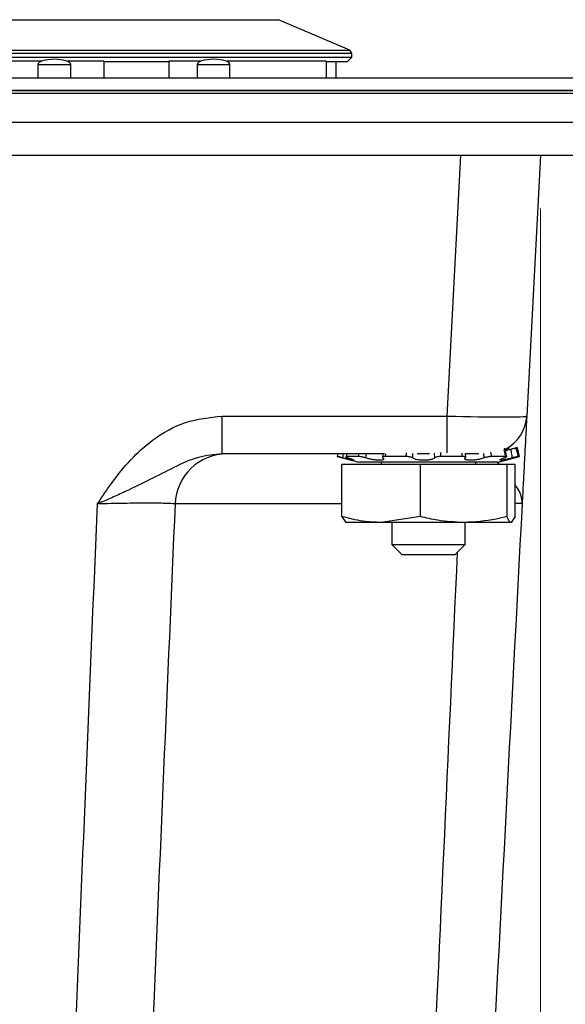
# Model space of a CAD drawing. Units: inches. Extents: x 0.3 to 21.8, y 0.2 to 16.9.
# Drawn here: x 5.3 to 5.9, y 5.2 to 6.2 of the extents above; entities that cross this region are included whole.
import ezdxf

# ---------------------------------------------------------------- set-up
doc = ezdxf.new("R2010")
doc.units = ezdxf.units.IN
doc.header["$MEASUREMENT"] = 0
doc.styles.add('SLDTEXTSTYLE0', font='TXT', dxfattribs={"width": 0.75})
doc.dimstyles.new('SLDDIMSTYLE3', dxfattribs={"dimtxt": 0.125, "dimasz": 0.13, "dimexe": 0, "dimexo": 0.0625, "dimgap": 0.03125, "dimtad": 0, "dimtih": 1, "dimtoh": 1, "dimdec": 3, "dimlfac": 2, "dimrnd": 1e-09, "dimzin": 12, "dimdsep": 46, "dimtxsty": 'SLDTEXTSTYLE0', "dimsah": 1, "dimcen": 0.09, "dimadec": 0, "dimazin": 3, "dimtfac": 1, "dimtdec": 3, "dimtofl": 0, "dimtmove": 0, "dimatfit": 3, "dimfxl": 1, "dimfrac": 2, "dimtolj": 1, "dimtzin": 12, "dimarcsym": 0})

# ---------------------------------------------------------------- blocks, each defined once
blk = doc.blocks.new('_D_13')
at = {"color": 7, "linetype": 'Continuous', "lineweight": 0}
for p, q in [((2.64544, 6.00046), (2.64544, 4.32131)), ((5.83294, 6.00046), (5.83294, 4.32131)), ((2.64544, 4.44631), (4.03138, 4.44631)), ((5.83294, 4.44631), (4.447, 4.44631))]:
    blk.add_line(p, q, dxfattribs=at)
at = {"color": 7, "linetype": 'Continuous', "lineweight": 18}
for points in [[(2.64544, 4.44631), (2.77544, 4.42631), (2.77544, 4.46631)], [(5.83294, 4.44631), (5.70294, 4.46631), (5.70294, 4.42631)]]:
    blk.add_solid(points, dxfattribs=at)
at = {"color": 7, "linetype": 'Continuous', "lineweight": 18, "insert": (4.03138, 4.50823), "char_height": 0.125, "attachment_point": 1, "style": 'SLDTEXTSTYLE0'}
blk.add_mtext('6.375', dxfattribs=at)

msp = doc.modelspace()

# ---------------------------------------------------------------- linework, layer by layer
at = {"color": 7, "linetype": 'Continuous', "lineweight": 25}
for p, q in [((4.81858, 6.17859), (5.5863, 6.17859)), ((5.65339, 6.14983), (5.5863, 6.17859)), ((5.20244, 6.14983), (5.65339, 6.14983)), ((5.6552, 6.14709), (5.65339, 6.14983)), ((5.20244, 6.14709), (5.6552, 6.14709)), ((5.20244, 6.14315), (5.6552, 6.14315)), ((5.36284, 6.13934), (5.27325, 6.13934)), ((5.42149, 6.13934), (5.38704, 6.13934)), ((5.42149, 6.13934), (5.42149, 6.12371)), ((5.42149, 6.13921), (5.48299, 6.13921)), ((5.48299, 6.13934), (5.48299, 6.12371)), ((5.51284, 6.13934), (5.48299, 6.13934)), ((5.63123, 6.13934), (5.53704, 6.13934)), ((5.63123, 6.13934), (5.63123, 6.12371)), ((5.63123, 6.13921), (5.65126, 6.13921)), ((5.64043, 6.12371), (5.64043, 6.13921)), ((5.65126, 6.13921), (5.6552, 6.14315)), ((5.6552, 6.14315), (5.6552, 6.14709)), ((5.35944, 6.13621), (5.35944, 6.12371)), ((5.35944, 6.13621), (5.39044, 6.13621)), ((5.39044, 6.12371), (5.39044, 6.13621)), ((5.50944, 6.13621), (5.50944, 6.12371)), ((5.50944, 6.13621), (5.54044, 6.13621)), ((5.54044, 6.12371), (5.54044, 6.13621)), ((4.00494, 6.12371), (6.24544, 6.12371)), ((2.24544, 6.11171), (6.24544, 6.11171)), ((6.24544, 6.11171), (3.97994, 6.11171)), ((6.24544, 6.10891), (3.97994, 6.10891)), ((6.24544, 6.08171), (2.24544, 6.08171)), ((6.24544, 6.05046), (2.24544, 6.05046)), ((5.74517, 5.80475), (5.75804, 6.05046)), ((5.83294, 6.05046), (5.82006, 5.80475)), ((5.53323, 5.80475), (5.74517, 5.80475)), ((5.53323, 5.76921), (5.53323, 5.80475)), ((5.74517, 5.77022), (5.74517, 5.80475)), ((5.68614, 5.76921), (5.53323, 5.76921)), ((5.64222, 5.76921), (5.6415, 5.76655)), ((5.64169, 5.76655), (5.64241, 5.76921)), ((5.64722, 5.76921), (5.64651, 5.76538)), ((5.6506, 5.76921), (5.64999, 5.76655)), ((5.66142, 5.76655), (5.66203, 5.76921)), ((5.66866, 5.76921), (5.66807, 5.76538)), ((5.68441, 5.76538), (5.68468, 5.76921)), ((5.68694, 5.76922), (5.68667, 5.76655)), ((5.70637, 5.76655), (5.70671, 5.77007)), ((5.71258, 5.76955), (5.71231, 5.76538)), ((5.7286, 5.76921), (5.71677, 5.76921)), ((5.73338, 5.76538), (5.73318, 5.76972)), ((5.73866, 5.77049), (5.73893, 5.76655)), ((5.75936, 5.76655), (5.75913, 5.76983)), ((5.77492, 5.76921), (5.76194, 5.76921)), ((5.76213, 5.76929), (5.76233, 5.76538)), ((5.78008, 5.76538), (5.77949, 5.76954)), ((5.78595, 5.7706), (5.78679, 5.76655)), ((5.8012, 5.76636), (5.79953, 5.77446)), ((5.80184, 5.77286), (5.80172, 5.77366)), ((5.80205, 5.77464), (5.80307, 5.77464)), ((5.81121, 5.77464), (5.80979, 5.77464)), ((5.81338, 5.76655), (5.81121, 5.77464)), ((5.6415, 5.76655), (5.66177, 5.76112)), ((5.64169, 5.76655), (5.6415, 5.76655)), ((5.64584, 5.70997), (5.64584, 5.75902)), ((5.71996, 5.75902), (5.64584, 5.75902)), ((5.66142, 5.76655), (5.64999, 5.76655)), ((5.66804, 5.76112), (5.66177, 5.76112)), ((5.79311, 5.76112), (5.66804, 5.76112)), ((5.68275, 5.76112), (5.68275, 5.75902)), ((5.70637, 5.76655), (5.68667, 5.76655)), ((5.71996, 5.70997), (5.71996, 5.75902)), ((5.80156, 5.75902), (5.71996, 5.75902)), ((5.75936, 5.76655), (5.73893, 5.76655)), ((5.77214, 5.75902), (5.77214, 5.76112)), ((5.80017, 5.76655), (5.78679, 5.76655)), ((5.79443, 5.75902), (5.79256, 5.76112)), ((5.79311, 5.76112), (5.81338, 5.76655)), ((5.80156, 5.70997), (5.80156, 5.75902)), ((5.80904, 5.75902), (5.80156, 5.75902)), ((5.80904, 5.70997), (5.80904, 5.75902)), ((5.81338, 5.76655), (5.81199, 5.76655)), ((5.64584, 5.72183), (5.48874, 5.72183)), ((5.64584, 5.70997), (5.64958, 5.70433)), ((5.6829, 5.70433), (5.64941, 5.70433)), ((5.71996, 5.70997), (5.6829, 5.70433)), ((5.76076, 5.70433), (5.6829, 5.70433)), ((5.69294, 5.70433), (5.69294, 5.68351)), ((5.8053, 5.70433), (5.76076, 5.70433)), ((5.76194, 5.68351), (5.76194, 5.70433)), ((5.80904, 5.70997), (5.8053, 5.70433)), ((5.69294, 5.68351), (5.70224, 5.67421)), ((5.69294, 5.68351), (5.72371, 5.68351)), ((5.72371, 5.68351), (5.76194, 5.68351)), ((5.75264, 5.67421), (5.76194, 5.68351)), ((5.70224, 5.67421), (5.72472, 5.67421)), ((5.72472, 5.67421), (5.75264, 5.67421))]:
    msp.add_line(p, q, dxfattribs=at)
for centre, radius, start, end in [((5.78261, 5.80671), 0.0375, 297.47083, 357), ((5.53805, 5.71987), 0.04935, 90.64217, 177.71958)]:
    msp.add_arc(centre, radius, start, end, dxfattribs=at)
for centre, major_axis, ratio, start_param, end_param in [((5.37494, 6.13621), (-0.0155, 0), 0.322581, 4.712389, 6.283185), ((5.37494, 6.13621), (0.0155, 0), 0.322581, 0, 1.570796), ((5.52494, 6.13621), (-0.0155, 0), 0.322581, 4.712389, 6.283185), ((5.52494, 6.13621), (0.0155, 0), 0.322581, 0, 1.570796), ((5.74506, 5.80671), (0.075, -0.00196), 0.026114, 4.714443, 6.282501)]:
    msp.add_ellipse(centre, major_axis=major_axis, ratio=ratio, start_param=start_param, end_param=end_param, dxfattribs=at)
for points, knots in [([(5.41561, 5.72183), (5.41565, 5.7219), (5.41794, 5.72539), (5.42251, 5.73226), (5.43245, 5.74647), (5.44656, 5.76403), (5.46883, 5.78432), (5.49784, 5.80102), (5.52142, 5.80351), (5.53323, 5.80475)], [0, 0, 0, 0, 0.001746, 0.0832495, 0.1646944, 0.348321, 0.5314076, 0.7652652, 1, 1, 1, 1]), ([(5.82006, 5.80475), (5.82, 5.80351), (5.81987, 5.80102), (5.81899, 5.78432), (5.81793, 5.76403), (5.81701, 5.74647), (5.81626, 5.73226), (5.8159, 5.72539), (5.81572, 5.7219), (5.81572, 5.72183)], [0, 0, 0, 0, 0.234735, 0.468592, 0.651679, 0.835306, 0.916751, 0.998254, 1, 1, 1, 1]), ([(5.53323, 5.76921), (5.52562, 5.76843), (5.50937, 5.76674), (5.48724, 5.75623), (5.46513, 5.74486), (5.44572, 5.73515), (5.42904, 5.72769), (5.42021, 5.72384), (5.41568, 5.72187), (5.41561, 5.72183)], [0, 0, 0, 0, 0.176984, 0.378079, 0.580362, 0.782052, 0.888106, 0.998092, 1, 1, 1, 1]), ([(5.80017, 5.76655), (5.79983, 5.76813), (5.79936, 5.77034), (5.79892, 5.77254), (5.7988, 5.77315)], [0, 0, 0, 0, 0.721636, 1, 1, 1, 1]), ([(5.79995, 5.77243), (5.80075, 5.77261), (5.80237, 5.77295), (5.8042, 5.77342), (5.80513, 5.77366)], [0, 0, 0, 0, 0.491124, 1, 1, 1, 1]), ([(5.80172, 5.77366), (5.80212, 5.7738), (5.80291, 5.77407), (5.80353, 5.77438), (5.80366, 5.7746), (5.80327, 5.77463), (5.80307, 5.77464)], [0, 0, 0, 0, 0.247647, 0.495277, 0.743334, 1, 1, 1, 1]), ([(5.80513, 5.77366), (5.80568, 5.7738), (5.80676, 5.77407), (5.80819, 5.77438), (5.80931, 5.7746), (5.80963, 5.77463), (5.80979, 5.77464)], [0, 0, 0, 0, 0.247647, 0.495277, 0.743334, 1, 1, 1, 1]), ([(5.80667, 5.76538), (5.80639, 5.76693), (5.80588, 5.76969), (5.80536, 5.77245), (5.80513, 5.77366)], [0, 0, 0, 0, 0.5601114, 1, 1, 1, 1]), ([(5.80979, 5.77464), (5.8101, 5.77353), (5.81084, 5.77084), (5.81156, 5.76813), (5.81199, 5.76655)], [0, 0, 0, 0, 0.411603, 1, 1, 1, 1]), ([(5.64651, 5.76538), (5.64597, 5.76552), (5.64488, 5.76581), (5.64343, 5.76617), (5.64234, 5.76642), (5.64181, 5.76653), (5.64172, 5.76654), (5.64169, 5.76655)], [0, 0, 0, 0, 0.224778, 0.449553, 0.674412, 0.899358, 1, 1, 1, 1]), ([(5.65188, 5.76538), (5.65253, 5.76518), (5.65423, 5.76464), (5.65627, 5.76387), (5.65747, 5.76324), (5.65736, 5.76298), (5.65607, 5.7631), (5.6538, 5.76355), (5.65075, 5.76428), (5.64817, 5.76494), (5.64674, 5.76532), (5.64651, 5.76538)], [0, 0, 0, 0, 0.082953, 0.21797, 0.350371, 0.477414, 0.599992, 0.721661, 0.846267, 0.975861, 1, 1, 1, 1]), ([(5.64999, 5.76655), (5.6498, 5.76653), (5.64941, 5.7665), (5.64951, 5.76629), (5.65013, 5.76598), (5.65102, 5.76565), (5.65168, 5.76545), (5.65188, 5.76538)], [0, 0, 0, 0, 0.224937, 0.449873, 0.674832, 0.899744, 1, 1, 1, 1]), ([(5.66807, 5.76538), (5.6676, 5.76552), (5.66665, 5.76581), (5.66496, 5.76617), (5.66333, 5.76642), (5.66214, 5.76653), (5.66159, 5.76654), (5.66142, 5.76655)], [0, 0, 0, 0, 0.2247783, 0.4495533, 0.6744115, 0.8993577, 1, 1, 1, 1]), ([(5.68441, 5.76538), (5.68469, 5.76518), (5.6854, 5.76464), (5.68547, 5.76387), (5.68431, 5.76324), (5.68202, 5.76298), (5.67897, 5.76309), (5.6755, 5.76355), (5.6719, 5.76428), (5.66944, 5.76494), (5.66826, 5.76532), (5.66807, 5.76538)], [0, 0, 0, 0, 0.082838, 0.217857, 0.350262, 0.477309, 0.59989, 0.721558, 0.84616, 0.975749, 1, 1, 1, 1]), ([(5.68667, 5.76655), (5.6862, 5.76653), (5.68526, 5.7665), (5.68434, 5.76629), (5.68393, 5.76598), (5.68404, 5.76565), (5.68433, 5.76545), (5.68441, 5.76538)], [0, 0, 0, 0, 0.224937, 0.449873, 0.674832, 0.899744, 1, 1, 1, 1]), ([(5.71231, 5.76538), (5.71208, 5.76552), (5.71164, 5.76581), (5.71036, 5.76617), (5.70881, 5.76642), (5.70741, 5.76653), (5.70661, 5.76654), (5.70637, 5.76655)], [0, 0, 0, 0, 0.224778, 0.449553, 0.674412, 0.899358, 1, 1, 1, 1]), ([(5.73338, 5.76538), (5.73317, 5.76518), (5.73263, 5.76464), (5.7307, 5.76387), (5.72762, 5.76324), (5.72402, 5.76298), (5.72038, 5.7631), (5.71703, 5.76355), (5.71426, 5.76428), (5.71286, 5.76494), (5.71238, 5.76532), (5.71231, 5.76538)], [0, 0, 0, 0, 0.082944, 0.21796, 0.350362, 0.477405, 0.599983, 0.721653, 0.846259, 0.975851, 1, 1, 1, 1]), ([(5.73893, 5.76655), (5.73836, 5.76653), (5.73723, 5.7665), (5.73564, 5.76629), (5.73435, 5.76598), (5.73364, 5.76565), (5.73344, 5.76545), (5.73338, 5.76538)], [0, 0, 0, 0, 0.224937, 0.449873, 0.674832, 0.899744, 1, 1, 1, 1]), ([(5.76233, 5.76538), (5.76244, 5.76552), (5.76266, 5.76581), (5.76228, 5.76617), (5.7614, 5.76642), (5.76033, 5.76653), (5.75959, 5.76654), (5.75936, 5.76655)], [0, 0, 0, 0, 0.224778, 0.449553, 0.674412, 0.899358, 1, 1, 1, 1]), ([(5.78008, 5.76538), (5.77947, 5.76518), (5.77788, 5.76464), (5.7747, 5.76387), (5.77088, 5.76324), (5.76734, 5.76298), (5.7645, 5.76309), (5.76255, 5.76355), (5.76166, 5.76428), (5.76185, 5.76494), (5.76226, 5.76532), (5.76233, 5.76538)], [0, 0, 0, 0, 0.082557, 0.217581, 0.349995, 0.477054, 0.59964, 0.721306, 0.8459, 0.975478, 1, 1, 1, 1]), ([(5.78679, 5.76655), (5.78635, 5.76653), (5.78546, 5.7665), (5.7838, 5.76629), (5.78213, 5.76598), (5.78087, 5.76565), (5.78027, 5.76545), (5.78008, 5.76538)], [0, 0, 0, 0, 0.224937, 0.449873, 0.674832, 0.899744, 1, 1, 1, 1]), ([(5.80667, 5.76538), (5.8059, 5.76518), (5.80386, 5.76464), (5.80063, 5.76387), (5.79753, 5.76324), (5.79541, 5.76298), (5.79445, 5.7631), (5.79465, 5.76355), (5.79599, 5.76428), (5.7977, 5.76494), (5.79884, 5.76532), (5.79902, 5.76538)], [0, 0, 0, 0, 0.082914, 0.217931, 0.350334, 0.477378, 0.599957, 0.721626, 0.846231, 0.975823, 1, 1, 1, 1]), ([(5.79902, 5.76538), (5.79942, 5.76552), (5.80023, 5.76581), (5.80089, 5.76617), (5.80103, 5.76642), (5.80069, 5.76653), (5.80029, 5.76654), (5.80017, 5.76655)], [0, 0, 0, 0, 0.224778, 0.449553, 0.674412, 0.899358, 1, 1, 1, 1]), ([(5.81199, 5.76655), (5.81183, 5.76653), (5.81153, 5.7665), (5.81044, 5.76629), (5.80902, 5.76598), (5.80769, 5.76565), (5.80691, 5.76545), (5.80667, 5.76538)], [0, 0, 0, 0, 0.224937, 0.449873, 0.674832, 0.899744, 1, 1, 1, 1]), ([(5.81572, 5.72183), (5.81572, 5.72187), (5.81582, 5.72384), (5.8154, 5.7277), (5.81341, 5.73364), (5.81054, 5.73783), (5.80904, 5.74003)], [0, 0, 0, 0, 0.005694, 0.333874, 0.650319, 1, 1, 1, 1]), ([(5.37773, 4.78142), (5.38341, 4.92728), (5.39562, 5.24077), (5.40864, 5.55422), (5.41561, 5.72183)], [0, 0, 0, 0, 0.465272, 1, 1, 1, 1]), ([(5.48874, 5.72183), (5.48613, 5.72204), (5.4809, 5.72245), (5.46347, 5.72263), (5.44111, 5.72246), (5.42415, 5.72204), (5.41561, 5.72183)], [0, 0, 0, 0, 0.249426, 0.498657, 0.747639, 1, 1, 1, 1]), ([(5.48874, 5.72183), (5.4815, 5.55422), (5.46797, 5.24076), (5.4552, 4.92728), (5.44926, 4.78142)], [0, 0, 0, 0, 0.53472, 1, 1, 1, 1]), ([(5.81572, 5.72183), (5.805, 5.51739), (5.78858, 5.20393), (5.77215, 4.89044), (5.76643, 4.78142)], [0, 0, 0, 0, 0.652233, 1, 1, 1, 1]), ([(5.81572, 5.72183), (5.81572, 5.72183), (5.81571, 5.72207), (5.815, 5.72235), (5.80987, 5.72241), (5.80904, 5.72242)], [0, 0, 0, 0, 0.0107442, 0.8387121, 1, 1, 1, 1]), ([(5.6829, 5.70433), (5.67714, 5.70458), (5.66465, 5.7051), (5.65243, 5.70827), (5.64584, 5.70997)], [0, 0, 0, 0, 0.461748, 1, 1, 1, 1]), ([(5.76076, 5.70433), (5.75253, 5.70474), (5.73879, 5.70542), (5.72536, 5.70866), (5.71996, 5.70997)], [0, 0, 0, 0, 0.598328, 1, 1, 1, 1]), ([(5.80156, 5.70997), (5.79814, 5.70912), (5.78474, 5.70579), (5.771, 5.70496), (5.76076, 5.70433)], [0, 0, 0, 0, 0.254987, 1, 1, 1, 1]), ([(5.8053, 5.70433), (5.80471, 5.70458), (5.80345, 5.7051), (5.80222, 5.70827), (5.80156, 5.70997)], [0, 0, 0, 0, 0.461748, 1, 1, 1, 1]), ([(5.71375, 4.78142), (5.71883, 4.89044), (5.73271, 5.1888), (5.74628, 5.48714), (5.75489, 5.67647)], [0, 0, 0, 0, 0.365402, 1, 1, 1, 1])]:
    msp.add_open_spline(points, degree=3, knots=knots, dxfattribs=at)

# ---------------------------------------------------------------- dimensions: what is measured, and where the dimension line sits
at = {"color": 7, "linetype": 'Continuous', "lineweight": 18}
dim = msp.add_linear_dim(base=(5.83294, 4.44631), p1=(2.64544, 6.05046), p2=(5.83294, 6.05046), dimstyle='SLDDIMSTYLE3', dxfattribs=at)
dim.commit()
dim.dimension.update_dxf_attribs({"geometry": '_D_13', "text_midpoint": (4.23919, 4.44631), "dimtype": 160})

doc.saveas('drawing.dxf')
